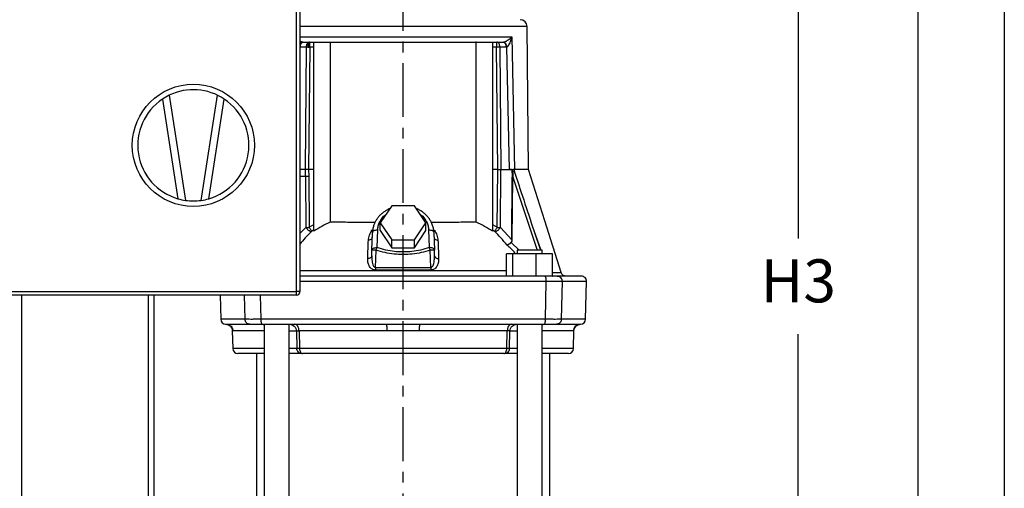
# Model space of a CAD drawing. Units: inches. Extents: x -1 to 2099, y -9 to 2961.
# Drawn here: x 1526 to 2099, y 2202 to 2474 of the extents above; entities that cross this region are included whole.
import ezdxf

# ---------------------------------------------------------------- set-up
doc = ezdxf.new("R2010")
doc.units = ezdxf.units.IN
doc.header["$MEASUREMENT"] = 0
doc.linetypes.add('CENTER', pattern=[2, 1.25, -0.25, 0.25, -0.25])
doc.layers.add('Centre', color=1, linetype='CENTER')
doc.layers.add('Dimension', color=44, linetype='Continuous')
doc.styles.get("Standard").update_dxf_attribs({"font": 'arial.ttf'})
doc.dimstyles.new('ISO-25', dxfattribs={"dimtxt": 2.5, "dimasz": 2.5, "dimexe": 1.25, "dimexo": 0.625, "dimtad": 1, "dimtxsty": 'Standard', "dimcen": 2.5, "dimadec": 0, "dimazin": 0, "dimtfac": 1, "dimtmove": 0, "dimatfit": 3, "dimfxl": 0, "dimarcsym": 0})

# ---------------------------------------------------------------- blocks, each defined once
blk = doc.blocks.new('*D43')
at = {"layer": 'Defpoints', "color": 0, "transparency": 16777216}
for p in [(1816.72, 2802.44), (1978.92, 2802.44), (1874.14, 1836.44)]:
    blk.add_point(p, dxfattribs=at)
at = {"layer": 'Dimension', "color": 0, "lineweight": -2, "transparency": 16777216}
for p, q in [((1826.72, 2802.44), (1988.92, 2802.44)), ((1978.92, 2769.44), (1978.92, 2347.21)), ((1978.92, 1869.44), (1978.92, 2291.66)), ((1884.14, 1836.44), (1988.92, 1836.44))]:
    blk.add_line(p, q, dxfattribs=at)
at = {"layer": 'Dimension', "color": 0, "transparency": 16777216}
for points in [[(1973.42, 2769.44), (1984.42, 2769.44), (1978.92, 2802.44)], [(1973.42, 1869.44), (1984.42, 1869.44), (1978.92, 1836.44)]]:
    blk.add_solid(points, dxfattribs=at)
at = {"layer": 'Dimension', "color": 0, "transparency": 16777216, "insert": (1978.92, 2319.44), "char_height": 25, "attachment_point": 5}
blk.add_mtext('H3', dxfattribs=at)

msp = doc.modelspace()

# ---------------------------------------------------------------- linework, layer by layer
at = {"color": 7, "linetype": 'Continuous', "lineweight": 25}
for p, q in [((1687.1446, 2316.4356), (1687.1446, 2614.4356)), ((1689.1446, 2614.4356), (1689.1446, 2316.4356)), ((1822.0564, 2387.3691), (1821.1861, 2470.4775)), ((1812.228, 2464.4604), (1812.2585, 2464.467)), ((1812.2585, 2464.467), (1813.9063, 2387.4356)), ((1689.3324, 2458.5238), (1689.1446, 2458.5356)), ((1692.908, 2458.5237), (1689.3324, 2458.5238)), ((1690.8382, 2461.4519), (1691.0828, 2461.4356)), ((1692.3059, 2387.4354), (1692.908, 2458.5237)), ((1693.797, 2458.528), (1692.908, 2458.5237)), ((1693.797, 2458.528), (1694.7814, 2458.5237)), ((1693.797, 2458.528), (1694.7814, 2458.5238)), ((1694.7814, 2458.5237), (1694.1793, 2387.4356)), ((1697.1617, 2458.5238), (1694.7814, 2458.5237)), ((1697.1617, 2351.5791), (1697.1617, 2461.415)), ((1706.7251, 2461.415), (1706.7251, 2356.8333)), ((1791.5641, 2461.415), (1791.2891, 2461.4356)), ((1791.5641, 2356.8334), (1791.5641, 2461.415)), ((1801.1446, 2461.415), (1801.1446, 2351.5683)), ((1803.5073, 2458.5234), (1801.1446, 2458.5238)), ((1804.1098, 2387.4346), (1803.5073, 2458.5234)), ((1808.9562, 2458.5238), (1805.3805, 2458.5236)), ((1805.3805, 2458.5236), (1805.983, 2387.4307)), ((1807.2063, 2461.4356), (1807.4527, 2461.4522)), ((1809.4645, 2458.5569), (1808.9562, 2458.5238)), ((1810.9579, 2387.4357), (1809.4645, 2458.5569)), ((1609.1446, 2428.2867), (1618.1446, 2370.3876)), ((1613.1291, 2430.5653), (1622.6328, 2369.4259)), ((1631.6564, 2369.4259), (1641.1599, 2430.5639)), ((1636.1446, 2370.3876), (1645.1446, 2428.2867)), ((1692.3059, 2387.4354), (1689.1446, 2387.4351)), ((1692.3462, 2383.4439), (1692.3059, 2387.4354)), ((1692.3462, 2383.4439), (1692.5946, 2353.6933)), ((1697.1617, 2387.4356), (1694.1793, 2387.4356)), ((1694.1793, 2387.4356), (1694.198, 2383.4408)), ((1694.198, 2383.4408), (1694.4457, 2353.7844)), ((1804.1098, 2387.4346), (1801.1446, 2387.4349)), ((1803.825, 2353.7966), (1804.1098, 2387.4346)), ((1805.6976, 2353.7043), (1805.9832, 2387.4307)), ((1805.983, 2387.4307), (1810.1803, 2387.4344)), ((1810.1803, 2387.4344), (1810.9579, 2387.4359)), ((1810.9577, 2387.4358), (1812.189, 2387.4356)), ((1811.9406, 2387.4357), (1812.1884, 2387.4356)), ((1812.6293, 2383.0296), (1812.2944, 2346.4936)), ((1812.2966, 2346.491), (1812.6324, 2383.0043)), ((1812.5572, 2346.4936), (1812.892, 2383.0285)), ((1821.2377, 2387.4357), (1820.8869, 2387.4357)), ((1821.4981, 2387.4355), (1821.2377, 2387.4357)), ((1822.0557, 2387.4355), (1821.4981, 2387.4355)), ((1742.5041, 2366.3537), (1735.8645, 2356.3944)), ((1755.7831, 2366.3537), (1742.5041, 2366.3537)), ((1762.4226, 2356.3944), (1755.7831, 2366.3537)), ((1694.4457, 2353.7844), (1697.1617, 2355.504)), ((1735.8645, 2356.3944), (1742.5041, 2346.435)), ((1735.8645, 2351.8944), (1735.8645, 2356.3944)), ((1755.7831, 2346.435), (1762.4226, 2356.3944)), ((1762.4226, 2351.8944), (1762.4226, 2356.3944)), ((1801.1446, 2355.4936), (1803.825, 2353.7966)), ((1805.6976, 2353.7043), (1812.2944, 2346.4936)), ((1697.1617, 2352.2355), (1695.9989, 2351.4835)), ((1730.9623, 2340.5662), (1731.3217, 2350.8611)), ((1733.9613, 2341.9876), (1734.3221, 2352.2736)), ((1735.8645, 2351.8944), (1742.5041, 2341.9351)), ((1755.7831, 2341.9351), (1762.4226, 2351.8944)), ((1763.9689, 2352.2826), (1764.3284, 2341.9876)), ((1766.9302, 2350.8861), (1766.9038, 2351.3812)), ((1766.9342, 2351.4462), (1766.9675, 2350.8611)), ((1766.9675, 2350.8611), (1767.327, 2340.5662)), ((1802.2723, 2351.4953), (1801.1446, 2352.2247)), ((1742.5041, 2346.435), (1755.7831, 2346.435)), ((1742.5041, 2341.9351), (1742.5041, 2346.435)), ((1742.5041, 2341.9351), (1755.7831, 2341.9351)), ((1755.7831, 2341.9351), (1755.7831, 2346.435)), ((1730.8763, 2337.2744), (1730.9623, 2340.5662)), ((1730.8772, 2337.2744), (1730.9128, 2336.2086)), ((1733.1172, 2330.4981), (1733.388, 2340.4876)), ((1765.172, 2330.4981), (1764.9019, 2340.4877)), ((1767.412, 2337.2744), (1767.3243, 2340.5661)), ((1767.412, 2337.2744), (1767.3924, 2336.2336)), ((1812.8865, 2338.4356), (1809.3008, 2338.4356)), ((1809.3008, 2325.4356), (1809.3008, 2338.4356)), ((1826.2706, 2338.4356), (1812.8865, 2338.4356)), ((1812.8865, 2325.4356), (1812.8865, 2338.4356)), ((1815.3837, 2340.4355), (1815.3837, 2338.4356)), ((1829.9837, 2340.4355), (1815.3837, 2340.4355)), ((1836.0691, 2338.4356), (1826.2706, 2338.4356)), ((1826.2706, 2338.4356), (1826.2706, 2325.4356)), ((1829.9837, 2338.4356), (1829.9837, 2340.4355)), ((1836.0691, 2325.4356), (1836.0691, 2338.4356)), ((1733.1172, 2330.4981), (1765.172, 2330.4981)), ((1831.9343, 2300.3571), (1832.4028, 2322.3571)), ((1832.4028, 2322.3571), (1832.4031, 2322.4356)), ((1841.5654, 2322.3571), (1841.1195, 2300.3571)), ((1841.5664, 2322.4356), (1841.5654, 2322.3571)), ((1855.2211, 2300.3571), (1855.7972, 2322.3571)), ((1441.1446, 2316.4356), (1687.1446, 2316.4356)), ((1687.1446, 2314.4356), (1441.1446, 2314.4356)), ((1604.1446, 2314.4356), (1604.1446, 2086.4356)), ((1642.6995, 2314.4356), (1643.0689, 2300.3281)), ((1687.1446, 2314.4356), (1687.1446, 2316.4356)), ((1689.1446, 2316.4356), (1687.1446, 2316.4356)), ((1645.9538, 2297.4377), (1646.2565, 2297.4356)), ((1831.9343, 2300.3571), (1666.3549, 2300.3571)), ((1668.3055, 2297.4356), (1668.3055, 1984.4856)), ((1682.9055, 1984.4856), (1682.9055, 2297.4246)), ((1815.3837, 2297.4246), (1815.3837, 1984.4856)), ((1829.9837, 1984.4856), (1829.9837, 2297.4356)), ((1852.1471, 2297.4288), (1851.3299, 2297.3726)), ((1852.0327, 2297.4356), (1852.1465, 2297.4364)), ((1649.8002, 2293.5897), (1650.0681, 2283.3571)), ((1650.2376, 2293.5403), (1649.8014, 2293.5431)), ((1687.0538, 2293.5403), (1687.3139, 2283.3571)), ((1739.8463, 2293.5403), (1688.6085, 2293.5403)), ((1688.6085, 2293.5403), (1688.871, 2283.3571)), ((1809.6807, 2293.5403), (1758.4429, 2293.5403)), ((1809.4182, 2283.3571), (1809.6807, 2293.5403)), ((1810.975, 2283.3571), (1811.2358, 2293.5403)), ((1848.4879, 2293.5431), (1848.0517, 2293.5403)), ((1848.2211, 2283.3571), (1848.4891, 2293.5897)), ((1663.7946, 2280.4356), (1663.7946, 1984.4856)), ((1809.4182, 2283.3571), (1688.871, 2283.3571)), ((1834.4946, 1984.4856), (1834.4946, 2280.4356))]:
    msp.add_line(p, q, dxfattribs=at)
at = {"color": 8, "linetype": 'Continuous', "lineweight": 25}
for p, q in [((1821.1861, 2470.4775), (1689.1446, 2470.4775)), ((1689.1446, 2383.4393), (1692.3462, 2383.4439)), ((1812.892, 2383.0285), (1826.9864, 2340.4355)), ((1689.1446, 2350.1718), (1692.5946, 2353.6933)), ((1731.3217, 2350.8611), (1731.3631, 2351.1427)), ((1825.15, 2351.9207), (1828.9835, 2340.4355)), ((1825.15, 2351.9207), (1829.1404, 2340.4355)), ((1816.5799, 2340.4355), (1812.0342, 2345.0053)), ((1767.413, 2337.2744), (1767.4913, 2336.9933)), ((1689.1446, 2328.7553), (1809.3008, 2328.7553)), ((1836.0691, 2325.4684), (1836.2581, 2325.4356)), ((1832.4028, 2322.3571), (1689.1446, 2322.3571)), ((1855.7972, 2322.3571), (1841.5654, 2322.3571)), ((1527.1446, 2314.4356), (1527.1446, 1984.4856)), ((1601.1446, 1984.4856), (1601.1446, 2314.4356)), ((1657.1698, 2300.3571), (1656.8844, 2314.4356)), ((1666.0551, 2314.4356), (1666.3549, 2300.3571)), ((1667.2058, 2297.4356), (1668.3055, 2297.1644)), ((1829.9837, 2297.1644), (1831.0834, 2297.4356)), ((1855.2211, 2300.3571), (1841.1195, 2300.3571)), ((1668.3055, 2293.5403), (1650.2376, 2293.5403)), ((1811.2354, 2293.5403), (1815.3837, 2293.5403)), ((1848.0517, 2293.5403), (1829.9837, 2293.5403)), ((1668.3055, 2283.3571), (1650.0681, 2283.3571)), ((1687.3139, 2283.3571), (1682.9055, 2283.3571)), ((1815.3837, 2283.3571), (1810.9754, 2283.3571)), ((1848.2211, 2283.3571), (1829.9837, 2283.3571))]:
    msp.add_line(p, q, dxfattribs=at)
at = {"color": 2, "linetype": 'Continuous'}
msp.add_lwpolyline([(-1.2664, 2960.5548), (2098.7336, 2960.5548), (2098.7336, -9.4452), (-1.2664, -9.4452)], close=True, dxfattribs=at)
at = {"color": 7, "linetype": 'Continuous'}
msp.add_lwpolyline([(158.7336, 40.5548), (2048.7336, 40.5548), (2048.7336, 2910.5548), (158.7336, 2910.5548)], close=True, dxfattribs=at)
at = {"color": 7, "linetype": 'Continuous', "lineweight": 25, "flags": 128}
for points in [[(1689.3324, 2458.5238), (1689.3737, 2459.0959), (1689.4786, 2459.6438), (1689.643, 2460.1472), (1689.861, 2460.5873), (1690.1243, 2460.9478), (1690.4233, 2461.2154), (1690.7468, 2461.38), (1691.0828, 2461.4356)], [(1840.9807, 2327.537), (1831.5222, 2357.4734), (1822.0557, 2387.4353)], [(1763.9689, 2352.2826), (1764.5539, 2352.2691), (1765.1164, 2352.1985), (1765.6348, 2352.0734), (1766.0892, 2351.8988), (1766.4622, 2351.6812), (1766.7393, 2351.4291), (1766.9099, 2351.1522), (1766.9675, 2350.8611)]]:
    msp.add_lwpolyline(points, dxfattribs=at)
at = {"color": 7, "linetype": 'Continuous', "lineweight": 25}
msp.add_circle((1627.1446, 2401.4356), 35.5, dxfattribs=at)
for centre, radius, start, end in [((1817.1863, 2470.4356), 4, 0.6, 90), ((1627.1446, 2401.4356), 32.3261, 56.163471, 115.69415), ((1627.1446, 2401.4356), 32.3261, 123.836533, 253.834509), ((1627.1446, 2401.4356), 32.3261, 115.69415, 123.836533), ((1627.1446, 2401.4356), 32.3261, 286.165491, 56.163467), ((1627.1446, 2401.4356), 32.3261, 253.834509, 261.976892), ((1627.1446, 2401.4356), 32.3261, 261.976892, 278.023108), ((1627.1446, 2401.4356), 32.3261, 278.023108, 286.165491), ((1852.7982, 2322.4356), 3, 358.5, 90), ((1687.1446, 2316.4356), 2, 270, 0), ((1646.0671, 2300.4356), 3, 181.500108, 267.835635), ((1852.2221, 2300.4356), 3, 270, 358.5), ((1653.0671, 2283.4356), 3, 181.5, 270), ((1845.2221, 2283.4356), 3, 270.000003, 358.5)]:
    msp.add_arc(centre, radius, start, end, dxfattribs=at)
at = {"color": 8, "linetype": 'Continuous', "lineweight": 25}
for points, knots in [([(1689.1446, 2464.4612), (1689.3473, 2464.4613), (1690.7503, 2464.4617), (1693.8703, 2464.4624), (1698.4495, 2464.4633), (1703.4413, 2464.464), (1708.7176, 2464.4648), (1715.1212, 2464.4655), (1722.7286, 2464.4661), (1731.5266, 2464.4666), (1740.3549, 2464.4669), (1746.2431, 2464.467), (1749.1446, 2464.467)], [0, 0, 0, 0, 0.01644982, 0.113896, 0.20973941, 0.30398003, 0.39661717, 0.48765168, 0.62114345, 0.75103267, 0.87731809, 1, 1, 1, 1]), ([(1689.1446, 2462.0582), (1689.1551, 2462.0523), (1689.3098, 2461.966), (1689.6258, 2461.8249), (1690.0679, 2461.6471), (1690.4877, 2461.5134), (1690.7241, 2461.4719), (1690.8382, 2461.4519)], [0, 0, 0, 0, 0.020721203, 0.304380215, 0.548067897, 0.781999837, 1, 1, 1, 1]), ([(1734.3221, 2352.2736), (1734.3954, 2353.0423), (1734.5461, 2354.6241), (1735.4157, 2356.9629), (1736.8394, 2359.1649), (1738.1411, 2360.6638), (1739.0502, 2361.272), (1739.1695, 2361.3518)], [0, 0, 0, 0, 0.224766261, 0.462480159, 0.709682609, 0.961915382, 1, 1, 1, 1]), ([(1759.1137, 2361.3578), (1759.2344, 2361.2771), (1760.1449, 2360.6685), (1761.4481, 2359.1698), (1762.8724, 2356.9693), (1763.7431, 2354.632), (1763.8951, 2353.051), (1763.9689, 2352.2826)], [0, 0, 0, 0, 0.03854792, 0.29064961, 0.53772618, 0.77532437, 1, 1, 1, 1]), ([(1695.8878, 2351.3955), (1694.6502, 2350.173), (1692.2919, 2347.8436), (1690.1584, 2345.2099), (1689.1446, 2343.9584)], [0, 0, 0, 0, 0.52479771, 1, 1, 1, 1]), ([(1728.925, 2346.2254), (1729.0657, 2347.2134), (1729.3476, 2349.1923), (1730.3394, 2351.3287), (1731.3056, 2352.341), (1731.4895, 2352.5337)], [0, 0, 0, 0, 0.44667327, 0.89467815, 1, 1, 1, 1]), ([(1731.2318, 2347.963), (1731.2117, 2347.8483), (1731.1466, 2347.4766), (1730.6728, 2346.9333), (1729.8963, 2346.4274), (1729.2423, 2346.2914), (1728.925, 2346.2254)], [0, 0, 0, 0, 0.131616712, 0.426701102, 0.721795349, 1, 1, 1, 1]), ([(1766.7881, 2352.546), (1766.9755, 2352.3501), (1767.9445, 2351.3367), (1768.9403, 2349.1962), (1769.2228, 2347.2164), (1769.3642, 2346.2254)], [0, 0, 0, 0, 0.106906253, 0.552958265, 1, 1, 1, 1]), ([(1767.0569, 2347.9647), (1767.0771, 2347.8495), (1767.1423, 2347.4772), (1767.6163, 2346.9332), (1768.3929, 2346.4274), (1769.0468, 2346.2914), (1769.3642, 2346.2254)], [0, 0, 0, 0, 0.13222518, 0.42709976, 0.72197945, 1, 1, 1, 1]), ([(1814.5639, 2338.4356), (1814.4305, 2338.5904), (1812.8855, 2340.3838), (1811.1378, 2341.985), (1809.5411, 2343.448)], [0, 0, 0, 0, 0.08632236, 1, 1, 1, 1]), ([(1730.9128, 2336.2086), (1730.9168, 2335.7743), (1730.9253, 2334.8581), (1731.1514, 2333.4744), (1731.4639, 2332.2485), (1731.9028, 2331.3116), (1732.3258, 2330.7883), (1732.7591, 2330.5325), (1732.9978, 2330.5096), (1733.1172, 2330.4981)], [0, 0, 0, 0, 0.19925098, 0.4203688, 0.64324754, 0.7769125, 0.89581021, 0.94786697, 1, 1, 1, 1]), ([(1836.0691, 2327.5134), (1836.3392, 2327.5132), (1837.7035, 2327.5124), (1839.2619, 2327.5219), (1840.7542, 2327.5311), (1840.9001, 2327.5315), (1840.9727, 2327.5317)], [0, 0, 0, 0, 0.076197344, 0.384751709, 0.693837601, 1, 1, 1, 1]), ([(1682.9055, 2293.5403), (1683.4573, 2293.5403), (1684.602, 2293.5403), (1685.8524, 2293.5403), (1686.7558, 2293.5403), (1686.9545, 2293.5403), (1687.0538, 2293.5403)], [0, 0, 0, 0, 0.23674154, 0.49116187, 0.74558056, 1, 1, 1, 1])]:
    msp.add_open_spline(points, degree=3, knots=knots, dxfattribs=at)
at = {"color": 7, "linetype": 'Continuous', "lineweight": 25}
for points, knots in [([(1749.1446, 2464.467), (1752.0461, 2464.467), (1757.9343, 2464.4669), (1766.7627, 2464.4666), (1775.5607, 2464.4661), (1783.1684, 2464.4655), (1789.5714, 2464.4648), (1794.8499, 2464.464), (1799.8334, 2464.4633), (1804.4446, 2464.4624), (1808.6713, 2464.4614), (1811.036, 2464.4607), (1812.228, 2464.4604)], [0, 0, 0, 0, 0.11332055, 0.22997044, 0.34994923, 0.47325616, 0.55734455, 0.6429144, 0.72996484, 0.81849568, 0.90850749, 1, 1, 1, 1]), ([(1807.4527, 2461.4522), (1807.5439, 2461.4674), (1807.7276, 2461.498), (1808.1767, 2461.6282), (1808.8042, 2461.8749), (1809.4123, 2462.1929), (1809.9085, 2462.4816), (1810.4796, 2462.8573), (1811.1306, 2463.3472), (1811.7707, 2463.9077), (1812.0858, 2464.2885), (1812.228, 2464.4604)], [0, 0, 0, 0, 0.0485322, 0.09783274, 0.21143015, 0.33813696, 0.411249, 0.49130513, 0.68165428, 0.85631107, 1, 1, 1, 1]), ([(1809.4579, 2458.5566), (1809.5345, 2458.5898), (1809.6817, 2458.6537), (1809.988, 2458.8732), (1810.4736, 2459.4377), (1811.0553, 2460.4179), (1811.7673, 2462.1676), (1812.0603, 2463.5401), (1812.2582, 2464.467)], [0, 0, 0, 0, 0.04244758, 0.08148637, 0.17291019, 0.36698063, 0.57249286, 1, 1, 1, 1]), ([(1690.8382, 2461.4519), (1690.6166, 2461.4152), (1690.276, 2461.3587), (1689.8387, 2461.0015), (1689.529, 2460.6278), (1689.2909, 2460.2365), (1689.1834, 2459.955), (1689.1446, 2459.8536)], [0, 0, 0, 0, 0.339842, 0.52243108, 0.70878409, 0.89514541, 1, 1, 1, 1]), ([(1691.0828, 2461.4356), (1692.6804, 2461.4356), (1695.9135, 2461.4356), (1701.8509, 2461.4356), (1708.5625, 2461.4356), (1715.9968, 2461.4356), (1723.9604, 2461.4356), (1732.2628, 2461.4356), (1740.6961, 2461.4356), (1749.1446, 2461.4356), (1757.593, 2461.4356), (1766.0264, 2461.4356), (1774.3288, 2461.4356), (1782.2924, 2461.4356), (1789.7267, 2461.4356), (1796.4383, 2461.4356), (1802.3757, 2461.4356), (1805.6087, 2461.4356), (1807.2063, 2461.4356)], [0, 0, 0, 0, 0.06079466, 0.12302803, 0.18625859, 0.25000005, 0.31374129, 0.37697209, 0.43920536, 0.50000013, 0.56079488, 0.62302815, 0.68625852, 0.74999991, 0.81374134, 0.8769722, 0.93920539, 1, 1, 1, 1]), ([(1694.6558, 2461.4356), (1694.4304, 2461.3922), (1693.9796, 2461.3053), (1693.4076, 2460.6357), (1693.0013, 2459.6758), (1692.9391, 2458.9077), (1692.908, 2458.5237)], [0, 0, 0, 0, 0.25000054, 0.50000057, 0.74999727, 1, 1, 1, 1]), ([(1692.908, 2458.5237), (1692.9394, 2458.9077), (1693.0021, 2459.6757), (1693.4092, 2460.6357), (1693.9819, 2461.3053), (1694.4333, 2461.3922), (1694.659, 2461.4356)], [0, 0, 0, 0, 0.24999959, 0.50000435, 0.75000196, 1, 1, 1, 1]), ([(1694.7174, 2461.4356), (1694.6749, 2461.4301), (1694.5552, 2461.4146), (1694.4019, 2461.2736), (1694.2262, 2460.9977), (1694.0532, 2460.5745), (1693.9089, 2459.9443), (1693.8181, 2459.226), (1693.8043, 2458.7696), (1693.797, 2458.528)], [0, 0, 0, 0, 0.08842842, 0.2494572, 0.33833137, 0.49966273, 0.70264455, 0.84255905, 1, 1, 1, 1]), ([(1694.7814, 2458.5237), (1694.7814, 2458.9077), (1694.7814, 2459.6758), (1694.7814, 2460.6357), (1694.7814, 2461.3053), (1694.7814, 2461.3922), (1694.7814, 2461.4356)], [0, 0, 0, 0, 0.2500043, 0.50000283, 0.75000132, 1, 1, 1, 1]), ([(1803.5072, 2461.4356), (1803.5072, 2461.3922), (1803.5072, 2461.3053), (1803.5073, 2460.6356), (1803.5073, 2459.6755), (1803.5073, 2458.9074), (1803.5073, 2458.5234)], [0, 0, 0, 0, 0.24999765, 0.49999947, 0.74999669, 1, 1, 1, 1]), ([(1805.3806, 2458.5236), (1805.0923, 2458.5257), (1804.5156, 2458.5299), (1803.8434, 2458.5256), (1803.5073, 2458.5234)], [0, 0, 0, 0, 0.49998805, 1, 1, 1, 1]), ([(1805.3806, 2458.5236), (1805.3493, 2458.9076), (1805.2866, 2459.6757), (1804.8796, 2460.6356), (1804.307, 2461.3053), (1803.8558, 2461.3922), (1803.6302, 2461.4356)], [0, 0, 0, 0, 0.250007872, 0.499999879, 0.750003338, 1, 1, 1, 1]), ([(1807.2063, 2461.4356), (1807.4319, 2461.3922), (1807.883, 2461.3053), (1808.4554, 2460.6357), (1808.8622, 2459.6758), (1808.9247, 2458.9078), (1808.956, 2458.5238)], [0, 0, 0, 0, 0.2500023, 0.49999477, 0.75000147, 1, 1, 1, 1]), ([(1809.4645, 2458.5569), (1809.4045, 2458.9253), (1809.3124, 2459.4916), (1809.0307, 2460.1671), (1808.763, 2460.6299), (1808.451, 2461.0014), (1808.0146, 2461.3592), (1807.6742, 2461.4155), (1807.4527, 2461.4522)], [0, 0, 0, 0, 0.23973999, 0.36854002, 0.50000172, 0.63145404, 0.76026103, 1, 1, 1, 1]), ([(1694.1793, 2387.4356), (1693.8432, 2387.4378), (1693.171, 2387.4423), (1692.5943, 2387.4377), (1692.3059, 2387.4354)], [0, 0, 0, 0, 0.49996061, 1, 1, 1, 1]), ([(1692.3462, 2383.4439), (1692.6165, 2383.4455), (1693.1859, 2383.4489), (1693.8495, 2383.4436), (1694.198, 2383.4408)], [0, 0, 0, 0, 0.47477673, 1, 1, 1, 1]), ([(1804.1098, 2387.4346), (1804.1155, 2387.4346), (1804.1312, 2387.4346), (1804.1795, 2387.4342), (1804.3379, 2387.4331), (1804.653, 2387.4294), (1805.2386, 2387.4249), (1805.6971, 2387.4308), (1805.9689, 2387.4307), (1805.9831, 2387.4307)], [0, 0, 0, 0, 0.00862441, 0.02360608, 0.07260005, 0.24658268, 0.49821559, 0.97368483, 1, 1, 1, 1]), ([(1812.1308, 2387.4356), (1811.9812, 2387.4356), (1811.5658, 2387.4357), (1811.2001, 2387.4359), (1810.966, 2387.436)], [0, 0, 0, 0, 0.36003391, 1, 1, 1, 1]), ([(1812.189, 2387.4356), (1812.2417, 2387.4358), (1812.3291, 2387.4362), (1812.4825, 2387.4355), (1812.6265, 2387.4358), (1812.7172, 2387.4357), (1812.7604, 2387.4356)], [0, 0, 0, 0, 0.29888857, 0.49598758, 0.75988119, 1, 1, 1, 1]), ([(1812.189, 2387.4356), (1812.3035, 2386.7119), (1812.5335, 2385.2578), (1812.5973, 2383.7746), (1812.6293, 2383.0296)], [0, 0, 0, 0, 0.49772914, 1, 1, 1, 1]), ([(1812.8921, 2383.0285), (1812.845, 2383.029), (1812.7507, 2383.0299), (1812.6698, 2383.0297), (1812.6293, 2383.0296)], [0, 0, 0, 0, 0.49991502, 1, 1, 1, 1]), ([(1812.6324, 2383.0043), (1812.6726, 2383.0047), (1812.7532, 2383.0053), (1812.8469, 2383.0048), (1812.8938, 2383.0046)], [0, 0, 0, 0, 0.50005812, 1, 1, 1, 1]), ([(1812.7602, 2387.4355), (1812.9036, 2387.4355), (1813.1761, 2387.4356), (1813.3572, 2387.4354), (1813.4431, 2387.4354)], [0, 0, 0, 0, 0.52601651, 1, 1, 1, 1]), ([(1812.7604, 2387.4356), (1812.8351, 2386.7143), (1812.9861, 2385.2581), (1812.9236, 2383.7763), (1812.8921, 2383.0285)], [0, 0, 0, 0, 0.4953176, 1, 1, 1, 1]), ([(1813.9063, 2387.4356), (1813.8483, 2387.4356), (1813.7065, 2387.4357), (1813.3839, 2387.4356), (1813.0768, 2387.4354), (1812.8852, 2387.4356), (1812.8536, 2387.4356)], [0, 0, 0, 0, 0.23612769, 0.57806487, 0.93040446, 1, 1, 1, 1]), ([(1813.4431, 2387.4354), (1813.5206, 2387.4354), (1813.6766, 2387.4355), (1813.8296, 2387.4356), (1813.9065, 2387.4357)], [0, 0, 0, 0, 0.49727265, 1, 1, 1, 1]), ([(1813.4431, 2387.4354), (1815.3783, 2381.5117), (1819.249, 2369.6637), (1823.1829, 2357.8353), (1825.15, 2351.9207)], [0, 0, 0, 0, 0.4999661, 1, 1, 1, 1]), ([(1820.8869, 2387.4357), (1820.3857, 2387.4357), (1819.3833, 2387.4357), (1817.0411, 2387.4357), (1814.9513, 2387.4357), (1813.9063, 2387.4357)], [0, 0, 0, 0, 0.33333344, 0.66666698, 1, 1, 1, 1]), ([(1741.3581, 2364.6316), (1741.2013, 2364.5695), (1740.4615, 2364.2765), (1739.2072, 2363.582), (1737.6156, 2362.534), (1736.1334, 2361.2856), (1734.7899, 2359.8625), (1733.6202, 2358.273), (1732.6576, 2356.5344), (1731.9191, 2354.6654), (1731.4757, 2352.6894), (1731.2792, 2351.3166), (1731.3194, 2350.6181), (1731.3201, 2350.6047)], [0, 0, 0, 0, 0.02645766, 0.12478253, 0.22637458, 0.3305637, 0.43692914, 0.54522145, 0.65534792, 0.76733858, 0.8813652, 0.99772224, 1, 1, 1, 1]), ([(1766.9038, 2351.3812), (1766.8941, 2351.6541), (1766.8589, 2352.6479), (1766.4561, 2354.3564), (1765.7178, 2356.3803), (1764.6935, 2358.2425), (1763.4686, 2359.9087), (1762.0252, 2361.4196), (1760.3917, 2362.7431), (1758.6916, 2363.8373), (1757.4861, 2364.3856), (1756.928, 2364.6395)], [0, 0, 0, 0, 0.048395, 0.17623013, 0.30799187, 0.42662067, 0.54535802, 0.66397775, 0.78211876, 0.89912526, 1, 1, 1, 1]), ([(1692.5946, 2353.6933), (1692.916, 2353.7089), (1693.4913, 2353.7369), (1694.1534, 2353.7699), (1694.4457, 2353.7844)], [0, 0, 0, 0, 0.55853571, 1, 1, 1, 1]), ([(1692.5946, 2353.6933), (1692.8123, 2353.3921), (1693.1474, 2352.9285), (1693.727, 2352.38), (1694.202, 2352.007), (1694.6829, 2351.7131), (1695.2824, 2351.4388), (1695.6494, 2351.4126), (1695.8878, 2351.3955)], [0, 0, 0, 0, 0.239205968, 0.368201421, 0.499998771, 0.631801706, 0.76079123, 1, 1, 1, 1]), ([(1695.9989, 2351.4835), (1695.9294, 2351.5817), (1695.787, 2351.7828), (1695.4078, 2352.3404), (1694.947, 2353.0272), (1694.6101, 2353.536), (1694.4457, 2353.7844)], [0, 0, 0, 0, 0.24406901, 0.49999841, 0.75592312, 1, 1, 1, 1]), ([(1706.7251, 2356.8333), (1705.0843, 2356.0328), (1701.8115, 2354.4361), (1698.7088, 2352.5298), (1697.1617, 2351.5792)], [0, 0, 0, 0, 0.50134285, 1, 1, 1, 1]), ([(1732.7048, 2356.5327), (1732.0861, 2356.5357), (1729.6261, 2356.5477), (1725.4934, 2356.5786), (1720.3446, 2356.6258), (1715.4422, 2356.6843), (1710.7876, 2356.7527), (1708.0931, 2356.8062), (1706.7251, 2356.8333)], [0, 0, 0, 0, 0.06011599, 0.23900375, 0.42104735, 0.60795175, 0.80096613, 1, 1, 1, 1]), ([(1791.5641, 2356.8334), (1790.1953, 2356.8062), (1787.4993, 2356.7527), (1782.8422, 2356.6842), (1777.9384, 2356.6258), (1772.7902, 2356.5786), (1768.6581, 2356.5477), (1766.1982, 2356.5357), (1765.5786, 2356.5327)], [0, 0, 0, 0, 0.19910742, 0.39217568, 0.57911661, 0.76105045, 0.93981287, 1, 1, 1, 1]), ([(1801.1446, 2351.5683), (1799.5947, 2352.521), (1796.4867, 2354.4315), (1793.2079, 2356.0313), (1791.5641, 2356.8334)], [0, 0, 0, 0, 0.49866624, 1, 1, 1, 1]), ([(1803.825, 2353.7966), (1803.6607, 2353.5482), (1803.3239, 2353.0392), (1802.8632, 2352.3524), (1802.4842, 2351.7947), (1802.3418, 2351.5935), (1802.2723, 2351.4953)], [0, 0, 0, 0, 0.244069336, 0.500000087, 0.755928217, 1, 1, 1, 1]), ([(1802.3847, 2351.4061), (1802.6255, 2351.4219), (1802.9962, 2351.4461), (1803.6008, 2351.7193), (1804.0853, 2352.0132), (1804.5633, 2352.387), (1805.1454, 2352.9369), (1805.4802, 2353.4021), (1805.6976, 2353.7043)], [0, 0, 0, 0, 0.2391449, 0.3681594, 0.49999946, 0.6318421, 0.7608624, 1, 1, 1, 1]), ([(1803.825, 2353.7966), (1804.1198, 2353.7819), (1804.7908, 2353.7485), (1805.3718, 2353.7202), (1805.6976, 2353.7043)], [0, 0, 0, 0, 0.43926348, 1, 1, 1, 1]), ([(1695.9989, 2351.4835), (1695.9786, 2351.4694), (1695.9378, 2351.4411), (1695.9045, 2351.4107), (1695.8878, 2351.3955)], [0, 0, 0, 0, 0.499126084, 1, 1, 1, 1]), ([(1731.3217, 2350.8611), (1731.3339, 2350.9633), (1731.358, 2351.165), (1731.602, 2351.534), (1732.1479, 2351.9281), (1732.9639, 2352.1777), (1733.7144, 2352.2757), (1734.1178, 2352.2743), (1734.3221, 2352.2736)], [0, 0, 0, 0, 0.13072208, 0.25782701, 0.50009088, 0.74268563, 0.86964468, 1, 1, 1, 1]), ([(1802.3847, 2351.4061), (1802.368, 2351.4215), (1802.3343, 2351.4523), (1802.293, 2351.481), (1802.2723, 2351.4953)], [0, 0, 0, 0, 0.49930567, 1, 1, 1, 1]), ([(1809.5411, 2343.448), (1808.3586, 2344.9108), (1806.0878, 2347.7202), (1803.5846, 2350.2118), (1802.3847, 2351.4061)], [0, 0, 0, 0, 0.52069191, 1, 1, 1, 1]), ([(1728.5061, 2335.5363), (1728.5801, 2337.5011), (1728.7224, 2341.2798), (1728.8593, 2344.6213), (1728.925, 2346.2254)], [0, 0, 0, 0, 0.51993613, 1, 1, 1, 1]), ([(1730.9623, 2340.5662), (1731.0073, 2340.7616), (1731.0975, 2341.1524), (1731.7911, 2341.63), (1732.7824, 2341.951), (1733.5684, 2341.9754), (1733.9613, 2341.9876)], [0, 0, 0, 0, 0.24999964, 0.49999785, 0.75000094, 1, 1, 1, 1]), ([(1733.388, 2340.4876), (1733.4778, 2340.7526), (1733.6575, 2341.2824), (1733.8601, 2341.7526), (1733.9613, 2341.9876)], [0, 0, 0, 0, 0.50001785, 1, 1, 1, 1]), ([(1749.1446, 2339.4529), (1747.4446, 2339.5095), (1744.0235, 2339.6234), (1738.9121, 2340.4859), (1735.6241, 2341.4833), (1733.9613, 2341.9876)], [0, 0, 0, 0, 0.32805147, 0.66018299, 1, 1, 1, 1]), ([(1764.3284, 2341.9876), (1762.6655, 2341.4833), (1759.3775, 2340.4861), (1754.266, 2339.6234), (1750.8447, 2339.5095), (1749.1446, 2339.4529)], [0, 0, 0, 0, 0.33980996, 0.67193708, 1, 1, 1, 1]), ([(1764.9019, 2340.4877), (1764.8119, 2340.7526), (1764.6319, 2341.2823), (1764.4296, 2341.7525), (1764.3284, 2341.9876)], [0, 0, 0, 0, 0.50001996, 1, 1, 1, 1]), ([(1767.327, 2340.5662), (1767.2819, 2340.7616), (1767.1918, 2341.1524), (1766.4983, 2341.63), (1765.5072, 2341.9509), (1764.7213, 2341.9754), (1764.3284, 2341.9876)], [0, 0, 0, 0, 0.25000414, 0.50000304, 0.75000204, 1, 1, 1, 1]), ([(1769.3642, 2346.2254), (1769.4299, 2344.6213), (1769.5667, 2341.2798), (1769.7091, 2337.5011), (1769.7831, 2335.5363)], [0, 0, 0, 0, 0.48006397, 1, 1, 1, 1]), ([(1811.9078, 2345.1409), (1811.6974, 2344.9448), (1811.2526, 2344.5304), (1810.583, 2344.0136), (1810.0517, 2343.6709), (1809.7222, 2343.51), (1809.5874, 2343.4638), (1809.5411, 2343.448)], [0, 0, 0, 0, 0.23554325, 0.49786861, 0.74787353, 0.91320672, 1, 1, 1, 1]), ([(1809.5411, 2343.448), (1809.7002, 2343.4901), (1810.0175, 2343.5741), (1810.6539, 2343.9239), (1811.348, 2344.4025), (1811.8057, 2344.8046), (1812.0342, 2345.0053)], [0, 0, 0, 0, 0.25164522, 0.50180662, 0.75129538, 1, 1, 1, 1]), ([(1812.2944, 2346.4936), (1812.2939, 2346.2285), (1812.2932, 2345.8511), (1812.1188, 2345.3921), (1811.9773, 2345.2235), (1811.9078, 2345.1409)], [0, 0, 0, 0, 0.545922, 0.77726409, 1, 1, 1, 1]), ([(1812.0342, 2345.0053), (1812.0971, 2345.0712), (1812.228, 2345.2082), (1812.3961, 2345.5236), (1812.5307, 2345.9564), (1812.548, 2346.3079), (1812.5572, 2346.4936)], [0, 0, 0, 0, 0.16817758, 0.34988984, 0.65642642, 1, 1, 1, 1]), ([(1730.8763, 2337.2744), (1730.8434, 2337.0731), (1730.7756, 2336.6584), (1730.2483, 2336.1143), (1729.4703, 2335.7012), (1728.8212, 2335.5902), (1728.5061, 2335.5363)], [0, 0, 0, 0, 0.24268517, 0.50000418, 0.75731731, 1, 1, 1, 1]), ([(1730.8781, 2336.1565), (1730.8652, 2336.3039), (1730.8392, 2336.6013), (1730.8376, 2336.8807), (1730.8368, 2337.0216)], [0, 0, 0, 0, 0.49579896, 1, 1, 1, 1]), ([(1733.388, 2340.4876), (1733.0536, 2340.497), (1732.3847, 2340.5156), (1731.5956, 2340.54), (1731.0586, 2340.5586), (1730.9961, 2340.5636), (1730.9649, 2340.5661)], [0, 0, 0, 0, 0.249997188, 0.499996986, 0.749998628, 1, 1, 1, 1]), ([(1749.1446, 2337.9529), (1747.3842, 2338.0094), (1743.8397, 2338.1233), (1738.5376, 2338.9837), (1735.118, 2339.9824), (1733.388, 2340.4876)], [0, 0, 0, 0, 0.32777043, 0.6599171, 1, 1, 1, 1]), ([(1764.9019, 2340.4877), (1763.1718, 2339.9824), (1759.7521, 2338.9837), (1754.4498, 2338.1233), (1750.9052, 2338.0094), (1749.1446, 2337.9529)], [0, 0, 0, 0, 0.34007964, 0.67222419, 1, 1, 1, 1]), ([(1749.1446, 2337.9529), (1749.1446, 2338.2161), (1749.1446, 2338.7426), (1749.1446, 2339.2161), (1749.1446, 2339.4529)], [0, 0, 0, 0, 0.500003863, 1, 1, 1, 1]), ([(1767.3243, 2340.5661), (1767.2931, 2340.5636), (1767.2306, 2340.5586), (1766.6938, 2340.5399), (1765.9049, 2340.5157), (1765.2362, 2340.497), (1764.9018, 2340.4877)], [0, 0, 0, 0, 0.25000169, 0.50000163, 0.75000787, 1, 1, 1, 1]), ([(1765.1721, 2330.4981), (1765.2867, 2330.5092), (1765.5137, 2330.5311), (1765.9485, 2330.7693), (1766.3832, 2331.3055), (1766.8351, 2332.2729), (1767.3545, 2334.2759), (1767.3881, 2336.0267), (1767.412, 2337.2744)], [0, 0, 0, 0, 0.04309667, 0.08538681, 0.18928559, 0.31026122, 0.50842402, 1, 1, 1, 1]), ([(1767.4524, 2337.0216), (1767.4516, 2336.8807), (1767.4501, 2336.6015), (1767.4241, 2336.305), (1767.4112, 2336.1581)], [0, 0, 0, 0, 0.504845346, 1, 1, 1, 1]), ([(1767.413, 2337.2745), (1767.4458, 2337.0732), (1767.5136, 2336.6584), (1768.0409, 2336.1143), (1768.8189, 2335.7012), (1769.4681, 2335.5902), (1769.7831, 2335.5363)], [0, 0, 0, 0, 0.24268769, 0.50000231, 0.75730861, 1, 1, 1, 1]), ([(1733.0295, 2328.9152), (1732.5958, 2328.9622), (1731.7275, 2329.0562), (1730.3545, 2329.9082), (1729.2488, 2331.4067), (1728.5626, 2333.4355), (1728.5249, 2334.8359), (1728.5061, 2335.5363)], [0, 0, 0, 0, 0.125583191, 0.251425848, 0.500840331, 0.750357322, 1, 1, 1, 1]), ([(1733.1172, 2330.4981), (1733.1133, 2330.2185), (1733.1056, 2329.6593), (1733.0549, 2329.1633), (1733.0295, 2328.9152)], [0, 0, 0, 0, 0.49999005, 1, 1, 1, 1]), ([(1765.172, 2330.4981), (1765.1759, 2330.2185), (1765.1836, 2329.6593), (1765.2344, 2329.1633), (1765.2597, 2328.9152)], [0, 0, 0, 0, 0.499998195, 1, 1, 1, 1]), ([(1769.7831, 2335.5363), (1769.7645, 2334.8388), (1769.7273, 2333.4418), (1769.0442, 2331.414), (1767.9404, 2329.9136), (1766.5662, 2329.0576), (1765.6961, 2328.9628), (1765.2597, 2328.9152)], [0, 0, 0, 0, 0.24861461, 0.49796355, 0.74801802, 0.87364545, 1, 1, 1, 1]), ([(1831.4065, 2325.4356), (1826.1648, 2325.4356), (1815.6381, 2325.4356), (1799.3928, 2325.4356), (1782.8407, 2325.4356), (1766.0509, 2325.4356), (1749.1451, 2325.4356), (1732.2357, 2325.4356), (1715.4567, 2325.4356), (1701.005, 2325.4356), (1692.2826, 2325.4356), (1688.9884, 2325.4356)], [0, 0, 0, 0, 0.11447728, 0.22989602, 0.34604812, 0.46272292, 0.57970237, 0.69668451, 0.81336016, 0.92951231, 1, 1, 1, 1]), ([(1765.2597, 2328.9152), (1762.5932, 2328.9152), (1757.2602, 2328.9153), (1749.1446, 2328.9152), (1741.0291, 2328.9152), (1735.696, 2328.9152), (1733.0295, 2328.9152)], [0, 0, 0, 0, 0.25000006, 0.50000002, 0.74999998, 1, 1, 1, 1]), ([(1832.4031, 2322.4356), (1832.3881, 2322.8287), (1832.3581, 2323.6149), (1832.1277, 2324.6066), (1831.7983, 2325.3003), (1831.5371, 2325.3905), (1831.4065, 2325.4356)], [0, 0, 0, 0, 0.24999948, 0.50000117, 0.75000067, 1, 1, 1, 1]), ([(1838.7368, 2325.4356), (1838.384, 2325.4356), (1837.6808, 2325.4356), (1835.9607, 2325.4356), (1833.8751, 2325.4356), (1832.2285, 2325.4356), (1831.4065, 2325.4356)], [0, 0, 0, 0, 0.25108551, 0.5004089, 0.75059728, 1, 1, 1, 1]), ([(1852.7982, 2325.4356), (1852.6867, 2325.4356), (1852.4639, 2325.4356), (1850.6778, 2325.4356), (1847.83, 2325.4356), (1843.9488, 2325.4356), (1840.4694, 2325.4356), (1838.7368, 2325.4356)], [0, 0, 0, 0, 0.20179673, 0.40306476, 0.60343008, 0.80252623, 1, 1, 1, 1]), ([(1838.7368, 2325.4356), (1839.1076, 2325.3905), (1839.8492, 2325.3003), (1840.7845, 2324.6065), (1841.4388, 2323.6149), (1841.5239, 2322.8287), (1841.5664, 2322.4356)], [0, 0, 0, 0, 0.25000064, 0.49999951, 0.75000052, 1, 1, 1, 1]), ([(1843.8429, 2325.4356), (1843.5322, 2325.4659), (1842.8971, 2325.528), (1842.0303, 2325.9818), (1841.3422, 2326.6765), (1841.0963, 2327.2645), (1840.976, 2327.552)], [0, 0, 0, 0, 0.24482558, 0.50027683, 0.75563216, 1, 1, 1, 1]), ([(1841.5689, 2322.357), (1841.1298, 2322.3447), (1840.2516, 2322.3201), (1838.1041, 2322.3105), (1835.494, 2322.3201), (1833.434, 2322.3447), (1832.404, 2322.357)], [0, 0, 0, 0, 0.24999984, 0.50000171, 0.74999965, 1, 1, 1, 1]), ([(1657.1698, 2300.3571), (1655.4112, 2300.3571), (1651.894, 2300.3571), (1647.9989, 2300.3571), (1645.1645, 2300.3571), (1643.3979, 2300.3571), (1643.178, 2300.3571), (1643.0681, 2300.3571)], [0, 0, 0, 0, 0.2, 0.40000002, 0.60000002, 0.80000001, 1, 1, 1, 1]), ([(1645.921, 2297.4388), (1646.4085, 2297.3719), (1647.4209, 2297.233), (1648.716, 2296.3186), (1649.6144, 2295.0126), (1649.7411, 2293.9985), (1649.8021, 2293.5103)], [0, 0, 0, 0, 0.24079169, 0.50008464, 0.75933754, 1, 1, 1, 1]), ([(1646.2565, 2297.4356), (1646.6271, 2297.4356), (1647.3694, 2297.4356), (1650.2402, 2297.4356), (1654.2729, 2297.4356), (1658.0925, 2297.4356), (1659.9996, 2297.4356)], [0, 0, 0, 0, 0.249652155, 0.499999973, 0.750347865, 1, 1, 1, 1]), ([(1646.2565, 2297.4356), (1646.7696, 2297.3775), (1647.7959, 2297.2613), (1649.0982, 2296.3655), (1650.0238, 2295.0814), (1650.1663, 2294.054), (1650.2376, 2293.5403)], [0, 0, 0, 0, 0.25000289, 0.50000081, 0.75000096, 1, 1, 1, 1]), ([(1659.9996, 2297.4356), (1659.6349, 2297.4792), (1658.9054, 2297.5663), (1657.9797, 2298.2381), (1657.3217, 2299.2012), (1657.2204, 2299.9718), (1657.1698, 2300.3571)], [0, 0, 0, 0, 0.2499984, 0.49999752, 0.75000169, 1, 1, 1, 1]), ([(1666.3562, 2300.3571), (1665.3236, 2300.3448), (1663.2586, 2300.3201), (1660.6423, 2300.3105), (1658.4908, 2300.3201), (1657.6124, 2300.3448), (1657.1732, 2300.3571)], [0, 0, 0, 0, 0.24999972, 0.500000652, 0.75000028, 1, 1, 1, 1]), ([(1659.9996, 2297.4356), (1660.3498, 2297.4356), (1661.0514, 2297.4356), (1662.7696, 2297.4356), (1664.8639, 2297.4356), (1666.518, 2297.4356), (1667.3479, 2297.4356)], [0, 0, 0, 0, 0.249408047, 0.499600086, 0.748949697, 1, 1, 1, 1]), ([(1666.3549, 2300.3571), (1666.3727, 2299.9718), (1666.4082, 2299.2012), (1666.6392, 2298.2381), (1666.9639, 2297.5663), (1667.2199, 2297.4792), (1667.3479, 2297.4356)], [0, 0, 0, 0, 0.24999616, 0.49999938, 0.74999701, 1, 1, 1, 1]), ([(1667.3479, 2297.4356), (1673.1784, 2297.4356), (1684.8556, 2297.4356), (1702.8597, 2297.4356), (1721.0852, 2297.4356), (1733.3488, 2297.4356), (1739.472, 2297.4356)], [0, 0, 0, 0, 0.24965188, 0.50000012, 0.75034783, 1, 1, 1, 1]), ([(1683.0624, 2297.4356), (1683.5769, 2297.3775), (1684.6058, 2297.2613), (1685.9114, 2296.3655), (1686.8394, 2295.0814), (1686.9823, 2294.054), (1687.0538, 2293.5403)], [0, 0, 0, 0, 0.2499979, 0.50000054, 0.75000007, 1, 1, 1, 1]), ([(1688.6085, 2293.5403), (1688.5649, 2294.054), (1688.4777, 2295.0814), (1687.9112, 2296.3655), (1687.1141, 2297.2613), (1686.486, 2297.3775), (1686.1719, 2297.4356)], [0, 0, 0, 0, 0.24999956, 0.50000063, 0.75000049, 1, 1, 1, 1]), ([(1739.8463, 2293.5403), (1739.8396, 2294.054), (1739.8262, 2295.0814), (1739.7392, 2296.3655), (1739.6168, 2297.2613), (1739.5203, 2297.3775), (1739.472, 2297.4356)], [0, 0, 0, 0, 0.24999893, 0.50000008, 0.749999, 1, 1, 1, 1]), ([(1758.8172, 2297.4356), (1758.769, 2297.3775), (1758.6724, 2297.2613), (1758.5501, 2296.3655), (1758.463, 2295.0814), (1758.4496, 2294.054), (1758.4429, 2293.5403)], [0, 0, 0, 0, 0.250001, 0.49999992, 0.75000107, 1, 1, 1, 1]), ([(1758.8172, 2297.4356), (1764.9405, 2297.4356), (1777.2041, 2297.4356), (1795.4296, 2297.4356), (1813.4338, 2297.4356), (1825.111, 2297.4356), (1830.9414, 2297.4356)], [0, 0, 0, 0, 0.24965225, 0.50000044, 0.750348, 1, 1, 1, 1]), ([(1812.1173, 2297.4356), (1811.8032, 2297.3775), (1811.1751, 2297.2613), (1810.378, 2296.3655), (1809.8115, 2295.0814), (1809.7243, 2294.054), (1809.6807, 2293.5403)], [0, 0, 0, 0, 0.24999687, 0.49999948, 0.75000081, 1, 1, 1, 1]), ([(1811.2354, 2293.5403), (1811.3069, 2294.054), (1811.4498, 2295.0814), (1812.3778, 2296.3655), (1813.6834, 2297.2613), (1814.7123, 2297.3775), (1815.2268, 2297.4356)], [0, 0, 0, 0, 0.25000141, 0.49999861, 0.75000168, 1, 1, 1, 1]), ([(1830.9414, 2297.4356), (1831.0694, 2297.4792), (1831.3254, 2297.5663), (1831.6502, 2298.2381), (1831.881, 2299.2012), (1831.9165, 2299.9718), (1831.9343, 2300.3571)], [0, 0, 0, 0, 0.25000209, 0.50000251, 0.75000473, 1, 1, 1, 1]), ([(1830.9414, 2297.4356), (1831.766, 2297.4356), (1833.4176, 2297.4356), (1835.5093, 2297.4356), (1837.2334, 2297.4356), (1837.9368, 2297.4356), (1838.2896, 2297.4356)], [0, 0, 0, 0, 0.24940932, 0.49960276, 0.74895594, 1, 1, 1, 1]), ([(1841.116, 2300.3572), (1840.6768, 2300.3448), (1839.7984, 2300.3201), (1837.6469, 2300.3105), (1835.0307, 2300.3201), (1832.9656, 2300.3448), (1831.9331, 2300.3572)], [0, 0, 0, 0, 0.2500008, 0.49999914, 0.75000016, 1, 1, 1, 1]), ([(1841.1195, 2300.3571), (1841.0843, 2300.0423), (1841.0088, 2299.3683), (1840.571, 2298.5956), (1840.0497, 2298.0584), (1839.5416, 2297.7204), (1838.9442, 2297.4828), (1838.5116, 2297.4516), (1838.2896, 2297.4356)], [0, 0, 0, 0, 0.20423485, 0.43737721, 0.56623399, 0.70296727, 0.84755377, 1, 1, 1, 1]), ([(1838.2896, 2297.4356), (1840.1968, 2297.4356), (1844.0163, 2297.4356), (1848.049, 2297.4356), (1850.9199, 2297.4356), (1851.6621, 2297.4356), (1852.0327, 2297.4356)], [0, 0, 0, 0, 0.24965209, 0.49999999, 0.75034784, 1, 1, 1, 1]), ([(1852.0327, 2297.4356), (1851.5196, 2297.3775), (1850.4933, 2297.2613), (1849.1911, 2296.3655), (1848.2654, 2295.0814), (1848.1229, 2294.054), (1848.0517, 2293.5403)], [0, 0, 0, 0, 0.24999934, 0.49999844, 0.74999978, 1, 1, 1, 1]), ([(1848.4871, 2293.5103), (1848.5481, 2293.9985), (1848.6748, 2295.0126), (1849.5732, 2296.3186), (1850.8681, 2297.2329), (1851.8807, 2297.3719), (1852.3681, 2297.4388)], [0, 0, 0, 0, 0.24069231, 0.49997104, 0.75926526, 1, 1, 1, 1]), ([(1687.0534, 2293.5403), (1687.0897, 2293.5432), (1687.1622, 2293.5491), (1687.4981, 2293.5514), (1687.9678, 2293.5492), (1688.3971, 2293.5434), (1688.6118, 2293.5404)], [0, 0, 0, 0, 0.24967226, 0.4996675, 0.74983092, 1, 1, 1, 1]), ([(1811.2358, 2293.5403), (1811.2006, 2293.5432), (1811.1302, 2293.5489), (1810.7986, 2293.551), (1810.3254, 2293.549), (1809.8937, 2293.5433), (1809.6775, 2293.5404)], [0, 0, 0, 0, 0.24893123, 0.49855235, 0.74889623, 1, 1, 1, 1]), ([(1668.3055, 2280.4356), (1667.0868, 2280.4356), (1664.5039, 2280.4356), (1661.2139, 2280.4356), (1657.9804, 2280.4356), (1655.2983, 2280.4356), (1653.4184, 2280.4356), (1653.1844, 2280.4356), (1653.0671, 2280.4356)], [0, 0, 0, 0, 0.12697885, 0.26913017, 0.41129088, 0.60607976, 0.80241932, 1, 1, 1, 1]), ([(1690.3062, 2280.4356), (1690.1889, 2280.4356), (1689.9484, 2280.4356), (1688.9013, 2280.4356), (1687.3048, 2280.4356), (1685.3012, 2280.4356), (1683.6593, 2280.4356), (1682.9055, 2280.4356)], [0, 0, 0, 0, 0.19309581, 0.39582183, 0.60551821, 0.81888125, 1, 1, 1, 1]), ([(1690.3062, 2280.4356), (1689.9205, 2280.4792), (1689.1491, 2280.5663), (1688.1703, 2281.2382), (1687.4745, 2282.2012), (1687.3674, 2282.9718), (1687.3139, 2283.3571)], [0, 0, 0, 0, 0.2500029, 0.50000201, 0.74999915, 1, 1, 1, 1]), ([(1688.8678, 2283.3569), (1688.6546, 2283.3541), (1688.2283, 2283.3485), (1687.7608, 2283.3464), (1687.4252, 2283.3485), (1687.3512, 2283.3542), (1687.3142, 2283.3571)], [0, 0, 0, 0, 0.24990266, 0.49999946, 0.75009572, 1, 1, 1, 1]), ([(1688.871, 2283.3571), (1688.9037, 2282.9718), (1688.969, 2282.2012), (1689.3932, 2281.2381), (1689.99, 2280.5663), (1690.4603, 2280.4792), (1690.6954, 2280.4356)], [0, 0, 0, 0, 0.25000316, 0.49999876, 0.75000257, 1, 1, 1, 1]), ([(1690.3062, 2280.4356), (1690.315, 2280.4356), (1690.3328, 2280.4356), (1690.4171, 2280.4356), (1690.5347, 2280.4356), (1690.642, 2280.4356), (1690.6954, 2280.4356)], [0, 0, 0, 0, 0.25094169, 0.50040945, 0.75098902, 1, 1, 1, 1]), ([(1807.5938, 2280.4356), (1805.5798, 2280.4356), (1801.5516, 2280.4356), (1795.0073, 2280.4356), (1788.109, 2280.4356), (1779.9597, 2280.4356), (1770.5791, 2280.4356), (1759.9558, 2280.4356), (1750.0455, 2280.4356), (1741.0176, 2280.4356), (1732.9865, 2280.4356), (1725.1072, 2280.4356), (1716.6738, 2280.4356), (1707.8547, 2280.4356), (1698.8535, 2280.4356), (1693.3957, 2280.4356), (1690.6954, 2280.4356)], [0, 0, 0, 0, 0.05956421, 0.11913118, 0.18114599, 0.24316527, 0.32814375, 0.41379894, 0.49999544, 0.56467156, 0.62935203, 0.69311636, 0.75688454, 0.8395342, 0.92061176, 1, 1, 1, 1]), ([(1807.5938, 2280.4356), (1807.8289, 2280.4792), (1808.2992, 2280.5663), (1808.896, 2281.2382), (1809.3202, 2282.2012), (1809.3855, 2282.9718), (1809.4182, 2283.3571)], [0, 0, 0, 0, 0.24999732, 0.50000102, 0.74999724, 1, 1, 1, 1]), ([(1807.5938, 2280.4356), (1807.6477, 2280.4356), (1807.7553, 2280.4356), (1807.8728, 2280.4356), (1807.9562, 2280.4356), (1807.9741, 2280.4356), (1807.983, 2280.4356)], [0, 0, 0, 0, 0.25095603, 0.50041274, 0.75089394, 1, 1, 1, 1]), ([(1810.9754, 2283.3571), (1810.9218, 2282.9718), (1810.8147, 2282.2012), (1810.119, 2281.2381), (1809.1401, 2280.5663), (1808.3687, 2280.4792), (1807.983, 2280.4356)], [0, 0, 0, 0, 0.25000171, 0.5000036, 0.75000406, 1, 1, 1, 1]), ([(1815.3837, 2280.4356), (1814.6299, 2280.4356), (1812.988, 2280.4356), (1810.9844, 2280.4356), (1809.3879, 2280.4356), (1808.3407, 2280.4356), (1808.1003, 2280.4356), (1807.983, 2280.4356)], [0, 0, 0, 0, 0.18112185, 0.39448282, 0.60417934, 0.80690465, 1, 1, 1, 1]), ([(1810.975, 2283.3571), (1810.9389, 2283.3542), (1810.8668, 2283.3485), (1810.5343, 2283.3462), (1810.0633, 2283.3485), (1809.6354, 2283.3541), (1809.4215, 2283.3569)], [0, 0, 0, 0, 0.25000133, 0.50000522, 0.74999706, 1, 1, 1, 1]), ([(1845.2221, 2280.4356), (1845.1141, 2280.4356), (1844.8972, 2280.4356), (1843.129, 2280.4356), (1840.3308, 2280.4356), (1836.3376, 2280.4356), (1832.8458, 2280.4356), (1830.4167, 2280.4356), (1829.9837, 2280.4356)], [0, 0, 0, 0, 0.19008891, 0.38160641, 0.57427315, 0.76693102, 0.95845298, 1, 1, 1, 1])]:
    msp.add_open_spline(points, degree=3, knots=knots, dxfattribs=at)
for points in [[(1739.472, 2297.4356), (1742.6962, 2297.4367), (1749.1446, 2297.4388), (1755.593, 2297.4367), (1758.8172, 2297.4356)], [(1758.4429, 2293.5403), (1755.3435, 2293.5412), (1749.1446, 2293.5431), (1742.9457, 2293.5412), (1739.8463, 2293.5403)]]:
    msp.add_open_spline(points, degree=3, dxfattribs=at)
at = {"layer": 'Centre', "ltscale": 25}
msp.add_line((1749.1446, 1817.9356), (1749.1446, 2831.6251), dxfattribs=at)

# ---------------------------------------------------------------- dimensions: what is measured, and where the dimension line sits
at = {"layer": 'Dimension'}
dim = msp.add_linear_dim(base=(1978.9175, 2802.4356), p1=(1874.1446, 1836.4356), p2=(1816.7175, 2802.4356), angle=90, text='H3', dimstyle='ISO-25', override={"dimtxt": 25, "dimasz": 33, "dimexe": 10, "dimexo": 10, "dimgap": 15, "dimtih": 1, "dimtoh": 1, "dimadec": 2, "dimtzin": 0}, dxfattribs=at)
dim.commit()
dim.dimension.update_dxf_attribs({"geometry": '*D43', "text_midpoint": (1978.9175, 2319.4356)})

doc.saveas('drawing.dxf')
